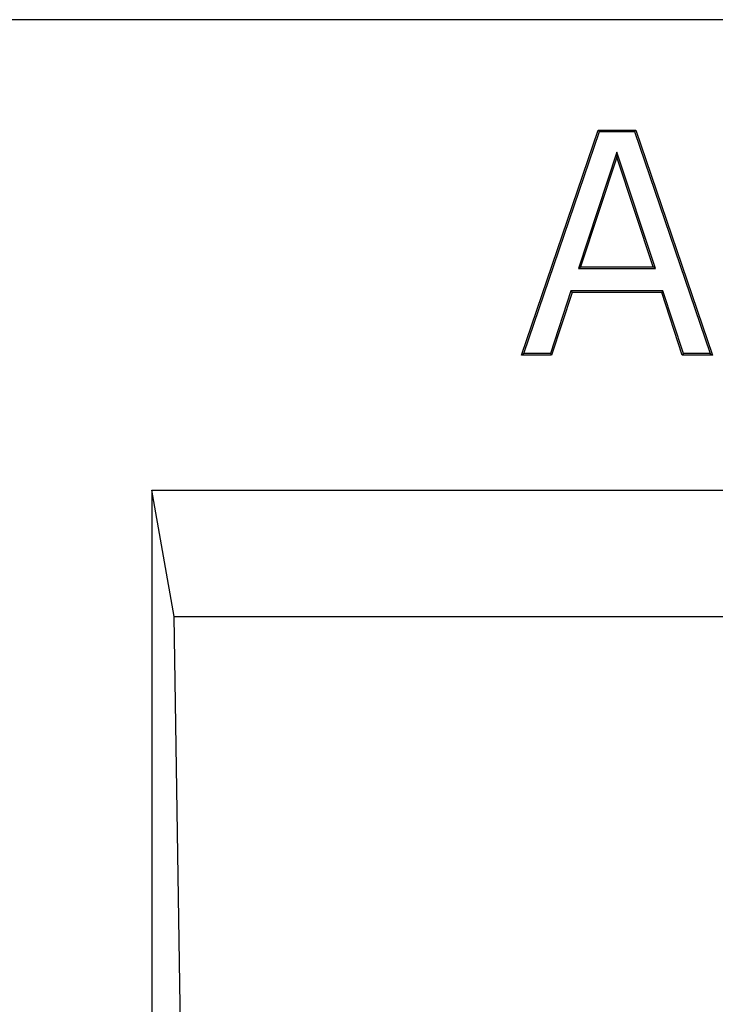
# Model space of a CAD drawing. Units: millimetres. Extents: x 150 to 4162, y 50 to 2920.
# Drawn here: x 893 to 970, y 2230 to 2339 of the extents above; entities that cross this region are included whole.
import ezdxf

# ---------------------------------------------------------------- set-up
doc = ezdxf.new("R2010")
doc.units = ezdxf.units.MM
doc.header["$LTSCALE"] = 10
doc.layers.get('0').update_dxf_attribs({"color": 1})
doc.layers.add('13670', color=7, linetype='Continuous')

# ---------------------------------------------------------------- blocks, each defined once
blk = doc.blocks.new('1062800-M_002_Front_view')
for p, q in [((500, 437.25), (-500, 437.25)), ((-267.32, 400), (-258.79, 425)), ((-267.07, 400.18), (-258.66, 424.82)), ((-258.79, 425), (-254.64, 425)), ((-258.66, 424.82), (-258.79, 425)), ((-258.66, 424.82), (-254.77, 424.82)), ((-254.77, 424.82), (-254.64, 425)), ((-254.77, 424.82), (-246.36, 400.18)), ((-254.64, 425), (-246.11, 400)), ((-256.73, 422.54), (-260.99, 409.63)), ((-256.73, 421.98), (-260.75, 409.81)), ((-256.73, 422.54), (-256.73, 421.98)), ((-252.44, 409.63), (-256.73, 422.54)), ((-252.68, 409.81), (-256.73, 421.98)), ((-260.99, 409.63), (-260.75, 409.81)), ((-260.99, 409.63), (-252.44, 409.63)), ((-260.75, 409.81), (-252.68, 409.81)), ((-252.44, 409.63), (-252.68, 409.81)), ((-261.82, 407.14), (-264.1, 400.18)), ((-261.69, 406.96), (-263.97, 400)), ((-261.82, 407.14), (-261.69, 406.96)), ((-251.62, 407.14), (-261.82, 407.14)), ((-251.75, 406.96), (-261.69, 406.96)), ((-251.62, 407.14), (-251.75, 406.96)), ((-249.46, 400), (-251.75, 406.96)), ((-249.33, 400.18), (-251.62, 407.14)), ((-267.07, 400.18), (-267.32, 400)), ((-264.1, 400.18), (-267.07, 400.18)), ((-264.1, 400.18), (-263.97, 400)), ((-249.33, 400.18), (-249.46, 400)), ((-246.36, 400.18), (-249.33, 400.18)), ((-246.36, 400.18), (-246.11, 400)), ((-263.97, 400), (-267.32, 400)), ((-246.11, 400), (-249.46, 400)), ((-308.35, 385), (-191.69, 385)), ((-308.35, 385), (-308.35, 95)), ((-305.88, 371), (-308.35, 385)), ((-305.88, 371), (-194.15, 371)), ((-303.71, 230), (-305.88, 371))]:
    blk.add_line(p, q)

msp = doc.modelspace()

# ---------------------------------------------------------------- block references
at = {"layer": '13670'}
msp.add_blockref('1062800-M_002_Front_view', (1216.13, 1901.782), dxfattribs=at)

doc.saveas('drawing.dxf')
